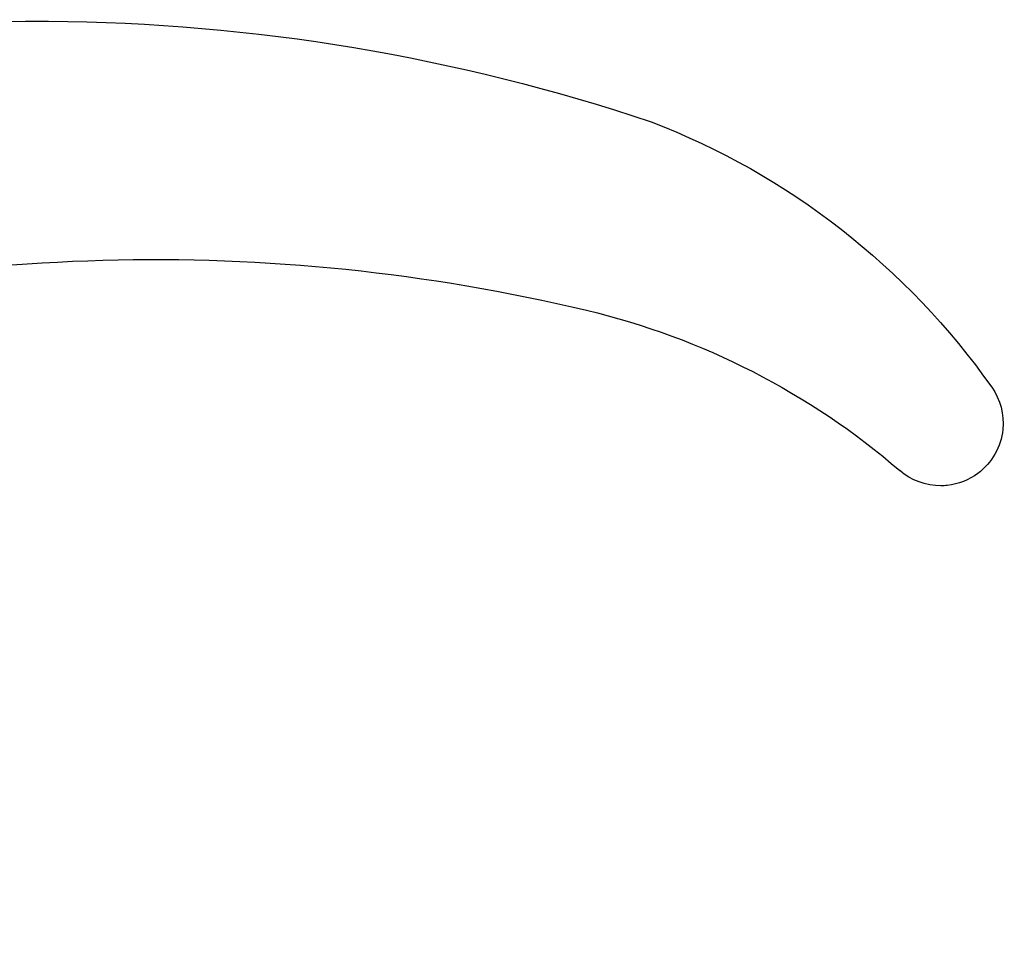
# Model space of a CAD drawing. Extents: x 0 to 420, y 0 to 297.
# Drawn here: x 338 to 371, y 151 to 183 of the extents above; entities that cross this region are included whole.
import ezdxf

# ---------------------------------------------------------------- set-up
doc = ezdxf.new("R2010")
doc.units = 0
doc.header["$MEASUREMENT"] = 0
doc.linetypes.add('HIDDENNEW0', pattern=[4.5, 1.5, -1.5, 1.5])
doc.layers.add('2D_SICHTBARE_KANTEN', color=1, linetype='HIDDENNEW0')
doc.layers.add('MED-1', color=3, linetype='HIDDENNEW0')

# ---------------------------------------------------------------- blocks, each defined once
blk = doc.blocks.new('HHJKO')
at = {"layer": '2D_SICHTBARE_KANTEN', "color": 40, "linetype": 'Continuous'}
for p, q in [((-11.75, 0.004), (0, 0.004)), ((-11.75, 0), (-11.75, -2.45)), ((0, 0), (11.75, 0)), ((11.75, 0), (11.75, -28.362)), ((-11.75, -2.45), (-11.75, -7.55)), ((-11.75, -7.55), (-11.75, -29.348)), ((-11.75, -29.348), (-11.75, -33.615))]:
    blk.add_line(p, q, dxfattribs=at)
for centre, radius, start, end in [((25.75, -28.362), 14, 180, 253.37921), ((110.3, -36), 4.2, 89.67472, 130.76978), ((110.3, -36), 4.2, 53.40501, 83.91987), ((74.906, 5.048), 50, 283.41976, 310.76978), ((110.3, -36), 4.2, 5.72593, 53.40501), ((10.25, -33.615), 22, 180, 248.68926), ((110.3, -36), 4.2, 324.78293, 5.72593), ((72.883, -9.588), 50, 291.06026, 324.78293), ((57.5, 78), 125, 253.37921, 283.41976), ((49.5, 67), 130, 248.68926, 270.3742), ((49.5, 67), 130, 270.3742, 288.54672)]:
    blk.add_arc(centre, radius, start, end, dxfattribs=at)
at = {"layer": 'MED-1', "color": 1, "linetype": 'Continuous'}
blk.add_arc((110.3, -36), 4.2, 83.91987, 89.67472, dxfattribs=at)

msp = doc.modelspace()

# ---------------------------------------------------------------- block references
at = {"layer": '2D_SICHTBARE_KANTEN', "xscale": 0.5, "yscale": -0.5, "zscale": 0.5}
msp.add_blockref('HHJKO', (313.88239, 151.18335), dxfattribs=at)

doc.saveas('drawing.dxf')
